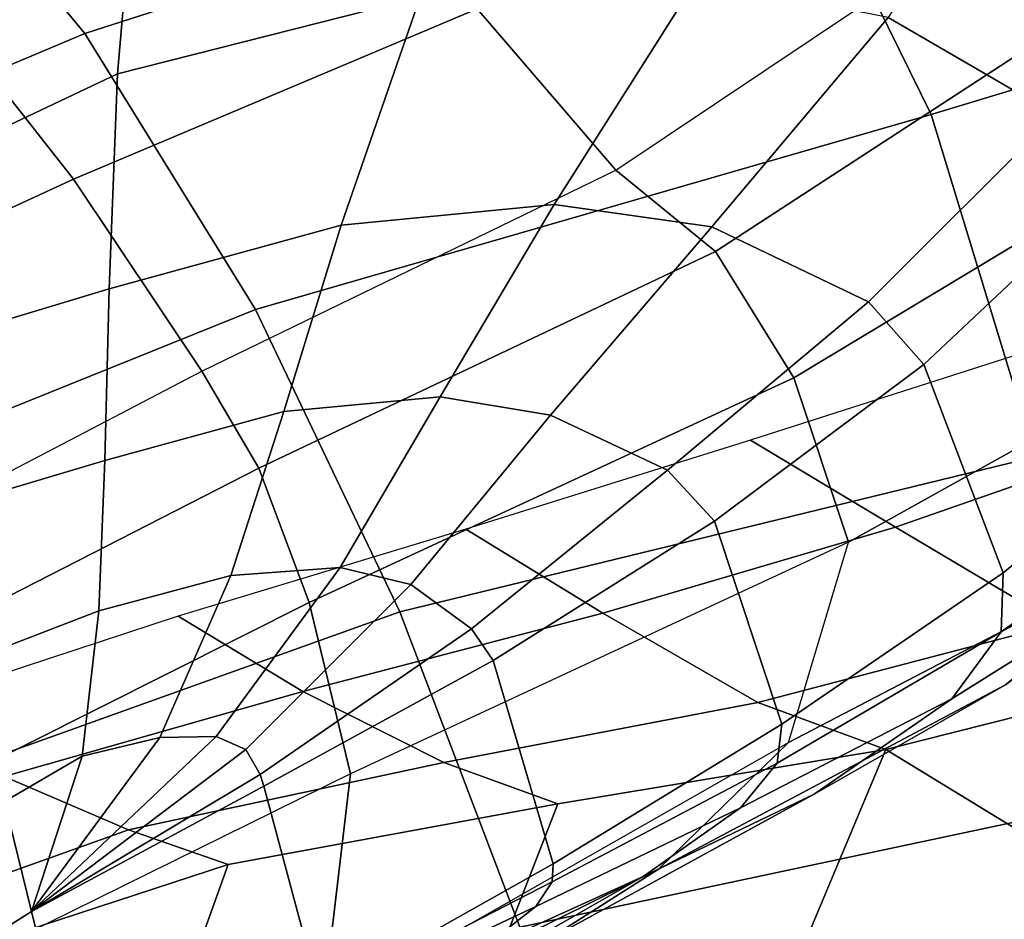
# Model space of a CAD drawing. Units: inches. Extents: x -127 to 69, y -97 to 134.
# Drawn here: x -38 to -35, y 69 to 71 of the extents above; entities that cross this region are included whole.
import ezdxf

# ---------------------------------------------------------------- set-up
doc = ezdxf.new("R2010")
doc.units = ezdxf.units.IN
doc.header["$MEASUREMENT"] = 0
doc.layers.add('SEAT-CUSHION', color=5, linetype='Continuous')
doc.layers.add('SEAT-SHELL', color=5, linetype='Continuous')

# ---------------------------------------------------------------- blocks, each defined once
blk = doc.blocks.new('LCCL100_S_0T')
at = {"layer": 'SEAT-CUSHION'}
for points in [[(-12.52, 10.7728, 28.6218), (-12.0151, 10.8713, 27.5508), (-12.0932, 11.5699, 27.5661), (-12.6299, 11.5113, 28.689)], [(-12.2406, 11.5271, 23.8278), (-12.1609, 11.0506, 23.0798), (-12.553, 10.9055, 23.3825), (-12.6673, 11.2502, 24.0808)], [(-12.1609, 11.0506, 23.0798), (-12.4553, 10.0033, 22.4251), (-12.7967, 9.9909, 22.7575), (-12.553, 10.9055, 23.3825)], [(-11.7134, 11.0275, 22.8252), (-12.0779, 9.8876, 22.1584), (-12.4553, 10.0033, 22.4251), (-12.1609, 11.0506, 23.0798)], [(-11.2478, 10.8676, 22.676), (-11.6807, 9.6552, 22.0237), (-12.0779, 9.8876, 22.1584), (-11.7134, 11.0275, 22.8252)], [(-13.056, 10.9156, 24.4911), (-13.3557, 10.0704, 24.0291), (-12.7967, 9.9909, 22.7575), (-12.553, 10.9055, 23.3825)], [(-12.5058, 10.0452, 28.4412), (-12.062, 10.1698, 27.5085), (-12.0151, 10.8713, 27.5508), (-12.52, 10.7728, 28.6218)], [(-12.062, 10.1698, 27.5085), (-11.8411, 10.1415, 26.9291), (-11.7751, 10.8323, 26.9291), (-12.0151, 10.8713, 27.5508)], [(-11.0112, 10.2784, 22.8011), (-11.4499, 9.1498, 22.1958), (-11.6807, 9.6552, 22.0237), (-11.2478, 10.8676, 22.676)], [(-11.8411, 10.1415, 26.9291), (-11.3185, 9.8642, 25.0228), (-11.1983, 10.5652, 25.0228), (-11.7751, 10.8323, 26.9291)], [(-12.8601, 9.8143, 28.97), (-12.5058, 10.0452, 28.4412), (-12.52, 10.7728, 28.6218), (-12.9694, 10.514, 29.2939)], [(-13.9606, 9.3108, 29.9206), (-13.4909, 9.9952, 29.7491), (-13.7621, 10.6938, 29.9555), (-14.3753, 9.8753, 30.1798)], [(-11.3185, 9.8642, 25.0228), (-11.2188, 9.7434, 24.4047), (-11.0564, 10.4288, 24.32), (-11.1983, 10.5652, 25.0228)], [(-13.2488, 9.4003, 29.3109), (-12.8601, 9.8143, 28.97), (-12.9694, 10.514, 29.2939), (-13.4909, 9.9952, 29.7491)], [(-11.2188, 9.7434, 24.4047), (-11.2004, 9.5229, 23.859), (-11.0047, 10.1744, 23.6638), (-11.0564, 10.4288, 24.32)], [(-11.1176, 9.6449, 23.0182), (-11.4875, 8.6692, 22.5478), (-11.4499, 9.1498, 22.1958), (-11.0112, 10.2784, 22.8011)], [(-11.2004, 9.5229, 23.859), (-11.3082, 9.0911, 23.3607), (-11.1176, 9.6449, 23.0182), (-11.0047, 10.1744, 23.6638)], [(-12.4984, 9.3876, 28.0828), (-12.1686, 9.4821, 27.4004), (-12.062, 10.1698, 27.5085), (-12.5058, 10.0452, 28.4412)], [(-12.1686, 9.4821, 27.4004), (-11.9854, 9.4624, 26.9291), (-11.8411, 10.1415, 26.9291), (-12.062, 10.1698, 27.5085)], [(-13.9623, 10.1391, 25.1864), (-14.4793, 9.1394, 24.994), (-13.864, 9.0233, 23.7231), (-13.3557, 10.0704, 24.0291)], [(-11.9854, 9.4624, 26.9291), (-11.4953, 9.1751, 25.0229), (-11.3185, 9.8642, 25.0228), (-11.8411, 10.1415, 26.9291)], [(-13.3557, 10.0704, 24.0291), (-13.864, 9.0233, 23.7231), (-13.2719, 8.8645, 22.4491), (-12.7967, 9.9909, 22.7575)], [(-12.751, 9.2305, 28.4641), (-12.4984, 9.3876, 28.0828), (-12.5058, 10.0452, 28.4412), (-12.8601, 9.8143, 28.97)], [(-13.6008, 8.8666, 29.4359), (-13.2488, 9.4003, 29.3109), (-13.4909, 9.9952, 29.7491), (-13.9606, 9.3108, 29.9206)], [(-12.4553, 10.0033, 22.4251), (-12.988, 8.7711, 22.0748), (-13.2719, 8.8645, 22.4491), (-12.7967, 9.9909, 22.7575)], [(-12.0779, 9.8876, 22.1584), (-12.6527, 8.5906, 21.7868), (-12.988, 8.7711, 22.0748), (-12.4553, 10.0033, 22.4251)], [(-11.6807, 9.6552, 22.0237), (-12.2697, 8.3206, 21.6935), (-12.6527, 8.5906, 21.7868), (-12.0779, 9.8876, 22.1584)], [(-14.266, 8.6073, 29.8984), (-13.9606, 9.3108, 29.9206), (-14.3753, 9.8753, 30.1798), (-14.84, 9.009, 30.2318)], [(-11.4953, 9.1751, 25.0229), (-11.4362, 9.0882, 24.5671), (-11.2188, 9.7434, 24.4047), (-11.3185, 9.8642, 25.0228)], [(-13.0376, 8.9275, 28.7277), (-12.751, 9.2305, 28.4641), (-12.8601, 9.8143, 28.97), (-13.2488, 9.4003, 29.3109)], [(-11.4362, 9.0882, 24.5671), (-11.4311, 8.9351, 24.1787), (-11.2004, 9.5229, 23.859), (-11.2188, 9.7434, 24.4047)], [(-11.6807, 9.6552, 22.0237), (-12.2697, 8.3206, 21.6935), (-11.9148, 7.8047, 22.1013), (-11.4499, 9.1498, 22.1958)], [(-11.3082, 9.0911, 23.3607), (-11.5902, 8.3208, 23.0247), (-11.4875, 8.6692, 22.5478), (-11.1176, 9.6449, 23.0182)], [(-11.4311, 8.9351, 24.1787), (-11.5058, 8.628, 23.8174), (-11.3082, 9.0911, 23.3607), (-11.2004, 9.5229, 23.859)], [(-12.4806, 8.8042, 27.6102), (-12.2817, 8.822, 27.1822), (-12.1686, 9.4821, 27.4004), (-12.4984, 9.3876, 28.0828)], [(-12.2817, 8.822, 27.1822), (-12.1832, 8.7967, 26.9291), (-11.9854, 9.4624, 26.9291), (-12.1686, 9.4821, 27.4004)], [(-12.1832, 8.7967, 26.9291), (-11.7073, 8.4959, 25.0229), (-11.4953, 9.1751, 25.0229), (-11.9854, 9.4624, 26.9291)], [(-13.3091, 8.5168, 28.8383), (-13.0376, 8.9275, 28.7277), (-13.2488, 9.4003, 29.3109), (-13.6008, 8.8666, 29.4359)], [(-12.6518, 8.7144, 27.8854), (-12.4806, 8.8042, 27.6102), (-12.4984, 9.3876, 28.0828), (-12.751, 9.2305, 28.4641)], [(-13.9158, 8.3622, 29.4678), (-13.6008, 8.8666, 29.4359), (-13.9606, 9.3108, 29.9206), (-14.266, 8.6073, 29.8984)], [(-12.8558, 8.507, 28.0954), (-12.6518, 8.7144, 27.8854), (-12.751, 9.2305, 28.4641), (-13.0376, 8.9275, 28.7277)], [(-11.7073, 8.4959, 25.0229), (-11.6779, 8.4576, 24.7858), (-11.4362, 9.0882, 24.5671), (-11.4953, 9.1751, 25.0229)], [(-14.4793, 9.1394, 24.994), (-15.5052, 6.8672, 24.8002), (-14.9273, 6.6357, 23.4402), (-13.864, 9.0233, 23.7231)], [(-11.4875, 8.6692, 22.5478), (-11.9007, 7.6695, 22.5019), (-11.9148, 7.8047, 22.1013), (-11.4499, 9.1498, 22.1958)], [(-11.5058, 8.628, 23.8174), (-11.7035, 8.0519, 23.5499), (-11.5902, 8.3208, 23.0247), (-11.3082, 9.0911, 23.3607)], [(-11.6779, 8.4576, 24.7858), (-11.6678, 8.38, 24.5504), (-11.4311, 8.9351, 24.1787), (-11.4362, 9.0882, 24.5671)], [(-13.864, 9.0233, 23.7231), (-14.9273, 6.6357, 23.4402), (-14.322, 6.1538, 22.0143), (-13.2719, 8.8645, 22.4491)], [(-13.058, 8.2058, 28.2013), (-12.8558, 8.507, 28.0954), (-13.0376, 8.9275, 28.7277), (-13.3091, 8.5168, 28.8383)], [(-11.6678, 8.38, 24.5504), (-11.7038, 8.1886, 24.2975), (-11.5058, 8.628, 23.8174), (-11.4311, 8.9351, 24.1787)], [(-12.988, 8.7711, 22.0748), (-14.0745, 6.035, 21.6638), (-14.322, 6.1538, 22.0143), (-13.2719, 8.8645, 22.4491)], [(-13.5621, 8.1147, 28.8888), (-13.3091, 8.5168, 28.8383), (-13.6008, 8.8666, 29.4359), (-13.9158, 8.3622, 29.4678)], [(-12.5218, 8.186, 27.1892), (-12.4493, 8.1613, 27.0087), (-12.2817, 8.822, 27.1822), (-12.4806, 8.8042, 27.6102)], [(-12.4493, 8.1613, 27.0087), (-12.4207, 8.1442, 26.9291), (-12.1832, 8.7967, 26.9291), (-12.2817, 8.822, 27.1822)], [(-12.6034, 8.1602, 27.3379), (-12.5218, 8.186, 27.1892), (-12.4806, 8.8042, 27.6102), (-12.6518, 8.7144, 27.8854)], [(-12.4207, 8.1442, 26.9291), (-11.9438, 7.8248, 25.023), (-11.7073, 8.4959, 25.0229), (-12.1832, 8.7967, 26.9291)], [(-12.6527, 8.5906, 21.7868), (-13.7513, 5.8838, 21.4021), (-14.0745, 6.035, 21.6638), (-12.988, 8.7711, 22.0748)], [(-12.7144, 8.0591, 27.4722), (-12.6034, 8.1602, 27.3379), (-12.6518, 8.7144, 27.8854), (-12.8558, 8.507, 28.0954)], [(-11.5902, 8.3208, 23.0247), (-11.8865, 7.5344, 22.9025), (-11.9007, 7.6695, 22.5019), (-11.4875, 8.6692, 22.5478)], [(-11.7038, 8.1886, 24.2975), (-11.8274, 7.7953, 24.079), (-11.7035, 8.0519, 23.5499), (-11.5058, 8.628, 23.8174)], [(-12.2697, 8.3206, 21.6935), (-13.3593, 5.69, 21.3618), (-13.7513, 5.8838, 21.4021), (-12.6527, 8.5906, 21.7868)], [(-13.2281, 7.881, 28.216), (-13.058, 8.2058, 28.2013), (-13.3091, 8.5168, 28.8383), (-13.5621, 8.1147, 28.8888)], [(-12.8367, 7.8865, 27.5575), (-12.7144, 8.0591, 27.4722), (-12.8558, 8.507, 28.0954), (-13.058, 8.2058, 28.2013)], [(-11.9438, 7.8248, 25.023), (-11.9324, 7.8132, 24.9384), (-11.6779, 8.4576, 24.7858), (-11.7073, 8.4959, 25.0229)], [(-11.9324, 7.8132, 24.9384), (-11.9244, 7.7892, 24.8437), (-11.6678, 8.38, 24.5504), (-11.6779, 8.4576, 24.7858)], [(-11.9244, 7.7892, 24.8437), (-11.9337, 7.7094, 24.7207), (-11.7038, 8.1886, 24.2975), (-11.6678, 8.38, 24.5504)], [(-12.7873, 5.44, 21.8292), (-11.9148, 7.8047, 22.1013), (-12.2697, 8.3206, 21.6935), (-13.3593, 5.69, 21.3618)], [(-13.2281, 7.881, 28.216), (-12.9118, 7.6596, 27.4959), (-12.8367, 7.8865, 27.5575), (-13.058, 8.2058, 28.2013)], [(-12.5218, 8.186, 27.1892), (-12.6034, 8.1602, 27.3379), (-12.6655, 7.4872, 26.8468)], [(-12.4493, 8.1613, 27.0087), (-12.5218, 8.186, 27.1892), (-12.6655, 7.4872, 26.8468)], [(-12.6034, 8.1602, 27.3379), (-12.7144, 8.0591, 27.4722), (-12.6655, 7.4872, 26.8468)], [(-12.4207, 8.1442, 26.9291), (-12.4493, 8.1613, 27.0087), (-12.6655, 7.4872, 26.8468)], [(-12.6655, 7.4872, 26.8468), (-12.2138, 7.171, 25.1163), (-11.9438, 7.8248, 25.023), (-12.4207, 8.1442, 26.9291)], [(-12.7144, 8.0591, 27.4722), (-12.8367, 7.8865, 27.5575), (-12.6655, 7.4872, 26.8468)], [(-12.8367, 7.8865, 27.5575), (-12.9118, 7.6596, 27.4959), (-12.6655, 7.4872, 26.8468)], [(-13.1937, 5.6899, 26.5573), (-12.6655, 7.4872, 26.8468), (-12.9118, 7.6596, 27.4959), (-13.5034, 5.8311, 27.2901)], [(-12.9452, 5.5723, 25.7976), (-12.3694, 7.2799, 25.8746), (-12.6655, 7.4872, 26.8468), (-13.1937, 5.6899, 26.5573)]]:
    blk.add_3dface(points, dxfattribs=at)
at = {"layer": 'SEAT-SHELL'}
for points in [[(-13.0977, 11.0007, 23.6869), (-12.5563, 11.8734, 23.8065), (-11.7509, 11.4787, 22.4007), (-12.2647, 10.6541, 22.2143)], [(-12.2647, 10.6541, 22.2143), (-11.7509, 11.4787, 22.4007), (-10.9651, 10.8761, 21.0565), (-11.4563, 10.1527, 20.7715)], [(-14.8946, 9.4626, 25.0806), (-13.926, 11.0835, 25.1995), (-13.0977, 11.0007, 23.6869), (-14.0964, 9.3346, 23.4544)], [(-14.0964, 9.3346, 23.4544), (-13.0977, 11.0007, 23.6869), (-12.2647, 10.6541, 22.2143), (-13.2726, 9.0815, 21.8558)], [(-13.2726, 9.0815, 21.8558), (-12.2647, 10.6541, 22.2143), (-11.4563, 10.1527, 20.7715), (-12.4554, 8.7306, 20.2721)], [(-10.7678, 10.5626, 22.1322), (-11.2246, 10.4531, 22.2762), (-11.6129, 9.7671, 22.0298), (-11.1189, 9.8587, 21.8094)], [(-11.2246, 10.4531, 22.2762), (-11.654, 10.3541, 22.3585), (-12.0551, 9.6873, 22.1634), (-11.6129, 9.7671, 22.0298)], [(-12.4554, 8.7306, 20.2721), (-11.4563, 10.1527, 20.7715), (-10.6689, 9.6413, 19.3204), (-11.6635, 8.3107, 18.6923)], [(-10.7603, 10.0059, 21.6196), (-11.1189, 9.8587, 21.8094), (-11.5811, 9.176, 21.5898), (-11.2432, 9.3058, 21.3589)], [(-11.2432, 9.3058, 21.3589), (-9.5681, 9.5961, 20.1605), (-10.7603, 10.0059, 21.6196)], [(-11.1189, 9.8587, 21.8094), (-11.6129, 9.7671, 22.0298), (-12.0473, 9.0827, 21.8615), (-11.5811, 9.176, 21.5898)], [(-11.6129, 9.7671, 22.0298), (-12.0551, 9.6873, 22.1634), (-12.4675, 9.0114, 22.033), (-12.0473, 9.0827, 21.8615)], [(-10.6689, 9.6413, 19.3204), (-10.392, 8.4395, 17.3537), (-11.6635, 8.3107, 18.6923)], [(-9.848, 9.1311, 17.7856), (-10.392, 8.4395, 17.3537), (-10.6689, 9.6413, 19.3204)], [(-11.2432, 9.3058, 21.3589), (-11.0032, 8.5892, 20.1816), (-9.5681, 9.5961, 20.1605)], [(-14.0964, 9.3346, 23.4544), (-15.0226, 7.4276, 23.3534), (-15.779, 7.7156, 25.0194), (-14.8946, 9.4626, 25.0806)], [(-13.2726, 9.0815, 21.8558), (-14.2559, 7.1357, 21.6648), (-15.0226, 7.4276, 23.3534), (-14.0964, 9.3346, 23.4544)], [(-11.2432, 9.3058, 21.3589), (-11.5811, 9.176, 21.5898), (-12.1032, 8.5061, 21.4876), (-11.8034, 8.6237, 21.2396)], [(-11.6586, 8.2263, 20.5622), (-11.0032, 8.5892, 20.1816), (-11.2432, 9.3058, 21.3589), (-11.8034, 8.6237, 21.2396)], [(-11.5811, 9.176, 21.5898), (-12.0473, 9.0827, 21.8615), (-12.5092, 8.4019, 21.7668), (-12.1032, 8.5061, 21.4876)], [(-12.4554, 8.7306, 20.2721), (-13.4998, 6.8478, 19.9997), (-14.2559, 7.1357, 21.6648), (-13.2726, 9.0815, 21.8558)], [(-12.0473, 9.0827, 21.8615), (-12.4675, 9.0114, 22.033), (-12.8901, 8.3341, 21.9521), (-12.5092, 8.4019, 21.7668)], [(-11.6635, 8.3107, 18.6923), (-12.6152, 6.3822, 18.3731), (-13.4998, 6.8478, 19.9997), (-12.4554, 8.7306, 20.2721)], [(-11.8034, 8.6237, 21.2396), (-12.1032, 8.5061, 21.4876), (-12.6152, 7.8202, 21.4525), (-12.3555, 7.925, 21.2053)], [(-12.3555, 7.925, 21.2053), (-12.2515, 7.6615, 20.756), (-11.6586, 8.2263, 20.5622), (-11.8034, 8.6237, 21.2396)], [(-12.1032, 8.5061, 21.4876), (-12.5092, 8.4019, 21.7668), (-12.9565, 7.7087, 21.7076), (-12.6152, 7.8202, 21.4525)], [(-12.5092, 8.4019, 21.7668), (-12.8901, 8.3341, 21.9521), (-13.2961, 7.6454, 21.8892), (-12.9565, 7.7087, 21.7076)], [(-12.3555, 7.925, 21.2053), (-12.6152, 7.8202, 21.4525), (-13.0277, 7.0776, 21.3701), (-12.8055, 7.1652, 21.1289)], [(-12.8055, 7.1652, 21.1289), (-12.7253, 6.9666, 20.8157), (-12.2515, 7.6615, 20.756), (-12.3555, 7.925, 21.2053)], [(-12.6152, 7.8202, 21.4525), (-12.9565, 7.7087, 21.7076), (-13.3082, 6.9703, 21.5937), (-13.0277, 7.0776, 21.3701)]]:
    blk.add_3dface(points, dxfattribs=at)

msp = doc.modelspace()

# ---------------------------------------------------------------- block references
at = {"rotation": 318.7679025790597}
msp.add_blockref('LCCL100_S_0T', (-32.905, 55.0442), dxfattribs=at)

doc.saveas('drawing.dxf')
